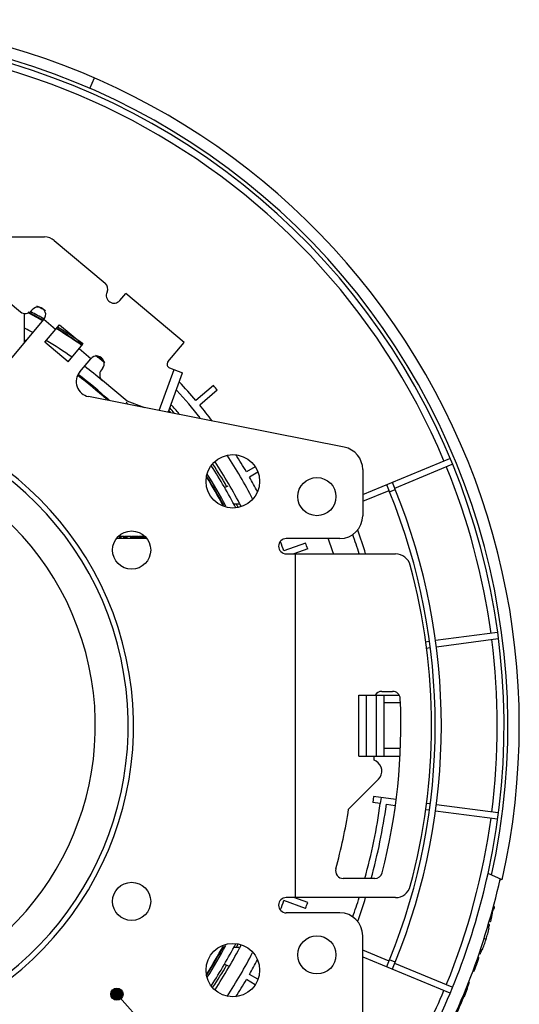
# Model space of a CAD drawing. Units: inches. Extents: x 928 to 1286, y -890 to -564.
# Drawn here: x 991 to 1024, y -632 to -567 of the extents above; entities that cross this region are included whole.
import ezdxf

# ---------------------------------------------------------------- set-up
doc = ezdxf.new("R2010")
doc.units = ezdxf.units.IN
doc.layers.add('1', color=7, linetype='Continuous')
doc.dimstyles.get("Standard").update_dxf_attribs({"dimtxt": 0.18, "dimasz": 0.18, "dimexe": 0.18, "dimexo": 0.0625, "dimgap": 0.09, "dimtad": 0, "dimtih": 1, "dimtoh": 1, "dimdec": 4, "dimzin": 0, "dimdsep": 46, "dimtxsty": 'Standard', "dimcen": 0.09, "dimadec": 0, "dimazin": 0, "dimtfac": 1, "dimtdec": 4, "dimtofl": 0, "dimtmove": 0, "dimatfit": 3, "dimfxl": 1, "dimtolj": 1, "dimtzin": 0, "dimarcsym": 0})

# ---------------------------------------------------------------- blocks, each defined once
blk = doc.blocks.new('_5', base_point=(195.8105, -1401.6226))
at = {"layer": '1', "linetype": 'Continuous'}
h = blk.add_hatch(color=2, dxfattribs=at)
edge = h.paths.add_edge_path()
edge.add_arc((313.134, -862.5577), 0.8, 0, 360)
at = {"color": 40, "linetype": 'Continuous'}
blk.add_line((309.5986, -743.9437), (310.1944, -742.5735), dxfattribs=at)
at = {"color": 7, "linetype": 'Continuous'}
for p, q in [((289.1102, -763.4013), (303.655, -763.4013)), ((304.9405, -763.8693), (311.5828, -769.4428)), ((313.5109, -771.7134), (314.2823, -770.7941)), ((321.9427, -777.222), (314.2823, -770.7941)), ((298.9173, -771.8693), (300.51, -773.2057)), ((301.0602, -777.2172), (301.0602, -773.4319)), ((301.9189, -773.0824), (302.0474, -772.9292)), ((297.3097, -781.6869), (303.5795, -774.2148)), ((305.1116, -775.5004), (303.5795, -774.2148)), ((303.6975, -777.1857), (305.6258, -774.8875)), ((305.6258, -774.8875), (308.69, -777.4587)), ((306.7616, -779.7568), (303.6975, -777.1857)), ((319.8116, -779.7617), (321.9427, -777.222)), ((306.7616, -779.7568), (308.69, -777.4587)), ((309.7079, -779.3571), (308.1758, -778.0715)), ((308.2824, -781.0559), (309.7079, -779.3571)), ((311.24, -780.6427), (311.1114, -780.7959)), ((319.852, -786.3657), (321.7403, -781.1778)), ((320.0236, -780.553), (321.7403, -781.1778)), ((314.4641, -784.9145), (311.2347, -782.2047)), ((325.7656, -782.8639), (323.4579, -784.8003)), ((326.2798, -783.4767), (323.9721, -785.4131)), ((342.8923, -790.9231), (309.4264, -784.3035)), ((316.7833, -785.7587), (314.4641, -784.9145)), ((345.3102, -797.145), (356.7351, -792.4127)), ((331.2408, -793.4932), (330.0936, -794.1555)), ((345.3102, -793.8661), (345.3102, -799.9013)), ((349.4977, -796.2764), (357.0412, -793.1518)), ((331.5798, -794.2212), (330.4936, -794.8484)), ((327.2283, -796.1903), (327.7062, -795.9675)), ((345.3102, -798.0109), (348.7585, -796.5826)), ((348.8332, -796.7681), (349.5723, -796.462)), ((329.0811, -798.3838), (328.4398, -798.3838)), ((317.0522, -802.9013), (313.0682, -802.9013)), ((313.1227, -802.9013), (313.1227, -802.8468)), ((313.206, -802.9013), (313.206, -802.7635)), ((313.3682, -802.6013), (314.1227, -802.6013)), ((313.5394, -802.9013), (313.5394, -802.6013)), ((313.706, -802.9013), (313.706, -802.6013)), ((314.0394, -802.9013), (314.0394, -802.6013)), ((314.1227, -802.9013), (314.1227, -802.6013)), ((314.206, -802.6013), (315.0602, -802.6013)), ((314.206, -802.9013), (314.206, -802.6013)), ((314.2269, -802.9013), (314.2269, -802.6013)), ((314.2894, -802.9013), (314.2894, -802.6013)), ((314.3727, -802.9013), (314.3727, -802.6013)), ((314.4769, -802.9013), (314.4769, -802.6013)), ((314.9769, -802.9013), (314.9769, -802.6013)), ((315.0602, -802.9013), (315.0602, -802.6013)), ((315.1435, -802.6013), (315.9769, -802.6013)), ((315.1435, -802.9013), (315.1435, -802.6013)), ((315.1644, -802.9013), (315.1644, -802.6013)), ((315.1852, -802.9013), (315.1852, -802.6013)), ((315.2269, -802.9013), (315.2269, -802.6013)), ((315.2894, -802.9013), (315.2894, -802.6013)), ((315.3935, -802.9013), (315.3935, -802.6013)), ((315.5185, -802.9013), (315.5185, -802.6013)), ((315.6435, -802.9013), (315.6435, -802.6013)), ((315.7477, -802.9013), (315.7477, -802.6013)), ((315.8102, -802.9013), (315.8102, -802.6013)), ((315.8519, -802.9013), (315.8519, -802.6013)), ((315.8727, -802.9013), (315.8727, -802.6013)), ((315.8935, -802.9013), (315.8935, -802.6013)), ((315.9352, -802.9013), (315.9352, -802.6013)), ((315.956, -802.9013), (315.956, -802.6013)), ((315.9769, -802.9013), (315.9769, -802.6013)), ((316.0602, -802.6013), (316.7477, -802.6013)), ((316.0602, -802.9013), (316.0602, -802.6013)), ((316.1852, -802.9013), (316.1852, -802.6013)), ((316.3102, -802.9013), (316.3102, -802.6013)), ((316.3935, -802.9013), (316.3935, -802.6013)), ((316.5185, -802.9013), (316.5185, -802.6013)), ((316.6435, -802.9013), (316.6435, -802.6013)), ((316.7477, -802.9013), (316.7477, -802.6013)), ((316.8102, -802.9013), (316.8102, -802.6593)), ((316.8519, -802.9013), (316.8519, -802.701)), ((316.8727, -802.9013), (316.8727, -802.7218)), ((316.8935, -802.9013), (316.8935, -802.7427)), ((342.3102, -802.9013), (335.3102, -802.9013)), ((337.8349, -803.4906), (335.004, -804.521)), ((338.1085, -804.2424), (336.298, -804.9013)), ((335.3102, -804.9013), (349.604, -804.9013)), ((336.5102, -849.9013), (336.5102, -804.9013)), ((362.9482, -815.1968), (354.8529, -816.2626)), ((354.9573, -817.0557), (363.0526, -815.99)), ((354.0598, -816.367), (353.4913, -816.4419)), ((353.5752, -817.2377), (354.1642, -817.1602)), ((344.8102, -823.4013), (350.0826, -823.4013)), ((344.8102, -831.4013), (344.8102, -823.4013)), ((345.8102, -831.4013), (345.8102, -823.4013)), ((347.1102, -831.4013), (347.1102, -823.4013)), ((347.8102, -822.9013), (349.2296, -822.9013)), ((348.1102, -831.4013), (348.1102, -823.4013)), ((350.2265, -824.4013), (348.1102, -824.4013)), ((344.8102, -831.4013), (350.2005, -831.4013)), ((346.8102, -831.9013), (346.8102, -831.4013)), ((350.2042, -830.4013), (348.1102, -830.4013)), ((347.0602, -832.0457), (346.8102, -831.9013)), ((343.4673, -838.3089), (347.3709, -834.4054)), ((346.7293, -836.6637), (346.6249, -837.4569)), ((349.6271, -837.0452), (346.7293, -836.6637)), ((347.6163, -837.5874), (346.6249, -837.4569)), ((347.7208, -836.7942), (347.6163, -837.5874)), ((348.4085, -837.6917), (349.5445, -837.8412)), ((354.1642, -837.6425), (353.5752, -837.565)), ((363.0526, -838.8127), (354.9573, -837.7469)), ((353.4913, -838.3608), (354.0598, -838.4357)), ((354.8529, -838.5401), (362.9482, -839.6059)), ((363.5842, -847.5709), (361.7158, -846.7585)), ((346.8969, -847.4013), (342.758, -847.4013)), ((337.8349, -851.3121), (335.004, -850.2817)), ((349.604, -849.9013), (335.3102, -849.9013)), ((338.1085, -850.5603), (336.298, -849.9013)), ((342.3102, -851.9013), (335.3102, -851.9013)), ((362.5043, -851.4086), (362.4028, -851.3644)), ((362.5826, -851.1155), (362.5224, -851.0893)), ((361.93, -853.4488), (361.7614, -853.3755)), ((362.0428, -853.0617), (361.9884, -853.038)), ((361.8591, -853.9087), (361.582, -853.7881)), ((345.3102, -866.0838), (345.3102, -854.9013)), ((361.4669, -855.3738), (361.1903, -855.2535)), ((329.0832, -856.4188), (328.4398, -856.4188)), ((348.7585, -858.2201), (345.3102, -856.7918)), ((360.9472, -856.7835), (360.671, -856.6634)), ((327.2283, -858.6123), (327.706, -858.8351)), ((345.3102, -857.6577), (356.7351, -862.39)), ((349.5723, -858.3407), (348.8332, -858.0346)), ((357.0412, -861.6509), (349.4977, -858.5263)), ((360.2988, -858.4643), (360.1246, -858.3886)), ((360.3806, -858.2273), (360.3408, -858.21)), ((360.443, -858.0363), (360.4045, -858.0196)), ((360.0022, -859.2622), (359.8249, -859.1852)), ((360.0755, -859.076), (359.9047, -859.0017)), ((360.1632, -858.8415), (360.0044, -858.7725)), ((331.2408, -861.3095), (330.0936, -860.6471)), ((331.5798, -860.5814), (330.4936, -859.9543))]:
    blk.add_line(p, q, dxfattribs=at)
at = {"color": 9, "linetype": 'Continuous'}
blk.add_line((318.6608, -786.13), (320.6126, -780.7674), dxfattribs=at)
at = {"color": 7, "linetype": 'Continuous'}
for centre, radius in [((328.3102, -795.4013), 3.5), ((339.3102, -797.4013), 2.5), ((315.0602, -804.4013), 2.5), ((315.0602, -850.4013), 2.5), ((328.3102, -859.4013), 3.5), ((339.3102, -857.4013), 2.5)]:
    blk.add_circle(centre, radius, dxfattribs=at)
for centre, radius, start, end in [((273.3102, -827.4013), 92.4997, -12.594496, 88.106835), ((273.3102, -827.4013), 91.0056, -12.413205, 104.212994), ((273.3102, -827.4013), 90.5, -12.350469, 104.208597), ((273.3102, -827.4013), 89.617, 22.755737, 104.032751), ((303.655, -765.4013), 2, 50, 90), ((310.94, -770.2088), 1, -25.522488, 50), ((312.7449, -771.0706), 1, 154.477512, -40), ((301.1528, -772.4396), 1, -130, -40), ((273.3102, -827.4013), 61.05, 60.405594, 62.481598), ((273.3102, -827.4013), 60.9918, 60.410105, 62.42525), ((273.3102, -827.4013), 61.2595, 60.353717, 62.229089), ((302.8135, -773.572), 1, -40, 140), ((273.3102, -827.4013), 62.3, 60.705954, 61.892935), ((273.3102, -827.4013), 59, 60.772333, 61.866847), ((273.3102, -827.4013), 60.9918, 54.71099, 58.502779), ((273.3102, -827.4013), 61.05, 54.734785, 58.507589), ((273.3102, -827.4013), 61.2595, 54.687879, 58.459033), ((273.3102, -827.4013), 57.5, 61.050871, 61.081535), ((273.3102, -827.4013), 57.647, 61.028712, 61.144389), ((273.3102, -827.4013), 59, 54.85351, 58.787922), ((310.4739, -779.9999), 1, -40, 140), ((273.3102, -827.4013), 60.9918, 51.173785, 52.606905), ((273.3102, -827.4013), 61.05, 51.228205, 52.593009), ((320.1946, -780.0831), 0.5, 140, -110), ((309.8145, -782.3415), 2, 140, -101.1888), ((273.3102, -827.4013), 59, 49.996797, 52.909798), ((311.8774, -781.4387), 1, 140, -130), ((273.3102, -827.4013), 57.5, 48.017699, 52.869621), ((273.3102, -827.4013), 57.647, 47.704395, 52.90386), ((273.3102, -827.4013), 65.8, 40.348305, 43.147222), ((273.3102, -827.4013), 64.8, 38.494857, 42.649862), ((273.3102, -827.4013), 68.8125, 39.666944, 40.333056), ((273.3102, -827.4013), 59, 45.682416, 45.917536), ((273.3102, -827.4013), 62.3, 41.221344, 41.46457), ((273.3102, -827.4013), 62.6, 40.866911, 41.605188), ((273.3102, -827.4013), 63.0021, 40.432442, 41.845248), ((273.3102, -827.4013), 65.8, 37.370274, 39.651695), ((273.3102, -827.4013), 37, -156.451378, -173.548622), ((342.3102, -793.8661), 3, 0, 78.8112), ((273.3102, -827.4013), 63.0021, 27.130387, 33.28339), ((273.3102, -827.4013), 64.8, 27.272656, 33.157634), ((273.3102, -827.4013), 65.8, 30.348305, 32.646263), ((273.3102, -827.4013), 62.3, 27.2634, 33.069325), ((273.3102, -827.4013), 62.6, 30.040473, 33.163997), ((273.3102, -827.4013), 89.617, 7.755737, 22.244263), ((273.3102, -827.4013), 61.05, 28.204994, 32.284631), ((273.3102, -827.4013), 60.9918, 28.241967, 32.192413), ((273.3102, -827.4013), 61.2595, 28.010514, 32.532859), ((273.3102, -827.4013), 65.8, 27.759176, 29.651695), ((273.3102, -827.4013), 81.5, 22.083203, 22.781207), ((273.3102, -827.4013), 81.5, -22.078183, 22.078183), ((273.3102, -827.4013), 82.3, 22.087261, 22.778474), ((273.3102, -827.4013), 82.3, -22.082283, 22.082283), ((273.3102, -827.4013), 62.6, 27.177582, 27.615664), ((342.3102, -799.9013), 3, -90, 0), ((273.3102, -827.4013), 75.8, 17.269217, 19.743857), ((335.3102, -803.9013), 1, 90, -90), ((273.3102, -827.4013), 75, 17.458377, 19.494148), ((273.3102, -827.4013), 65.8, 20.348305, 21.469439), ((273.3102, -827.4013), 68.8125, 19.666944, 20.333056), ((349.604, -806.9013), 2, 15.04002, 90), ((273.3102, -827.4013), 81, -15.04002, 15.04002), ((273.3102, -827.4013), 92.4997, 167.405504, -34.405504), ((273.3102, -827.4013), 91.0056, 167.586795, -34.586795), ((273.3102, -827.4013), 90.5, 167.649531, -34.649531), ((273.3102, -827.4013), 89.617, -7.244263, 7.244263), ((347.8102, -823.9013), 1, 90, 149.637814), ((349.2296, -823.9013), 1, 2.639555, 90), ((273.3102, -827.4013), 77, -14.477512, 2.639555), ((346.3102, -833.3447), 1.5, -45, 60), ((273.3102, -827.4013), 75, -15.479491, -7.805577), ((273.3102, -827.4013), 75.8, -15.312417, -7.802354), ((273.3102, -827.4013), 71, -15.300941, -8.837201), ((273.3102, -827.4013), 89.617, -22.244263, -7.755737), ((342.758, -846.4013), 1, 164.699059, -90), ((346.8969, -846.4013), 1, -90, -14.477512), ((273.3102, -827.4013), 90.4997, -29.04637, -12.350434), ((273.3102, -827.4013), 92.1997, -29.166455, -12.582827), ((349.604, -847.9013), 2, -90, -15.04002), ((335.3102, -850.9013), 1, 90, -90), ((273.3102, -827.4013), 65.8, -21.46786, -20.348305), ((273.3102, -827.4013), 68.8125, -20.333056, -19.666944), ((273.3102, -827.4013), 75, -19.494148, -17.458377), ((273.3102, -827.4013), 75.8, -19.743857, -17.269217), ((342.3102, -854.9013), 3, 0, 90), ((273.3102, -827.4013), 92.3685, -15.064548, -14.876378), ((273.3102, -827.4013), 92.3685, -16.642868, -16.379295), ((273.3102, -827.4013), 92.3685, -16.129179, -15.847629), ((273.3102, -827.4013), 62.3, -33.076001, -27.2634), ((273.3102, -827.4013), 62.6, -27.615664, -27.177582), ((273.3102, -827.4013), 61.05, -32.284631, -28.204994), ((273.3102, -827.4013), 60.9918, -32.192413, -28.241967), ((273.3102, -827.4013), 61.2595, -32.532859, -28.010514), ((273.3102, -827.4013), 63.0021, -33.282491, -27.130011), ((273.3102, -827.4013), 64.8, -33.157634, -27.272656), ((273.3102, -827.4013), 92.3685, -18.904885, -18.531302), ((273.3102, -827.4013), 65.8, -29.651695, -27.756893), ((273.3102, -827.4013), 81.5, -22.781207, -22.083368), ((273.3102, -827.4013), 82.3, -22.778474, -22.087422), ((273.3102, -827.4013), 92.3685, -19.899915, -19.651271), ((273.3102, -827.4013), 62.6, -33.166053, -30.040473), ((273.3102, -827.4013), 65.8, -32.643979, -30.348305), ((273.3102, -827.4013), 89.617, -29.040842, -22.755737), ((273.3102, -827.4013), 92.3496, -25.051246, -22.569325)]:
    blk.add_arc(centre, radius, start, end, dxfattribs=at)
at = {"color": 9, "linetype": 'Continuous'}
for radius, start, end in [(42, -157.47537, -172.52463), (41.302, -157.347454, -172.652546), (71.7989, 18.297889, 19.977476)]:
    blk.add_arc((273.3102, -827.4013), radius, start, end, dxfattribs=at)
at = {"color": 7, "linetype": 'Continuous'}
for points in [[(363.3841, -847.4839), (363.3717, -847.5049), (363.3469, -847.547), (363.3221, -847.589), (363.3097, -847.6101)], [(360.2988, -858.4643), (360.3125, -858.4248), (360.3398, -858.3459), (360.367, -858.2668), (360.3806, -858.2273)], [(360.3806, -858.2273), (360.3858, -858.2114), (360.3962, -858.1796), (360.4067, -858.1477), (360.4119, -858.1318)], [(360.4119, -858.1318), (360.417, -858.1159), (360.4274, -858.0841), (360.4378, -858.0522), (360.443, -858.0363)], [(360.443, -858.0363), (360.4478, -858.0202), (360.4574, -857.988), (360.467, -857.9559), (360.4718, -857.9398)], [(360.4718, -857.9398), (360.4765, -857.9237), (360.486, -857.8915), (360.4956, -857.8593), (360.5003, -857.8432)], [(360.5003, -857.8432), (360.5023, -857.835), (360.5063, -857.8185), (360.5103, -857.8021), (360.5123, -857.7938)], [(360.5123, -857.7938), (360.5143, -857.7856), (360.5182, -857.7692), (360.5221, -857.7527), (360.5241, -857.7445)], [(360.5241, -857.7445), (360.5245, -857.7401), (360.5253, -857.7313), (360.526, -857.7226), (360.5264, -857.7182)], [(360.5264, -857.7182), (360.5268, -857.7138), (360.5275, -857.7051), (360.5282, -857.6963), (360.5286, -857.6919)], [(359.8506, -859.578), (359.8555, -859.571), (359.8653, -859.5571), (359.8751, -859.5432), (359.88, -859.5362)], [(359.88, -859.5362), (359.8836, -859.5287), (359.891, -859.5138), (359.8983, -859.4988), (359.902, -859.4913)], [(359.902, -859.4913), (359.9057, -859.4838), (359.913, -859.4688), (359.9203, -859.4538), (359.924, -859.4463)], [(359.924, -859.4463), (359.9305, -859.431), (359.9436, -859.4003), (359.9567, -859.3696), (359.9632, -859.3543)], [(359.9632, -859.3543), (359.9697, -859.339), (359.9827, -859.3083), (359.9957, -859.2776), (360.0022, -859.2622)], [(360.0022, -859.2622), (360.0083, -859.2467), (360.0206, -859.2157), (360.0328, -859.1847), (360.0389, -859.1692)], [(360.0389, -859.1692), (360.045, -859.1536), (360.0572, -859.1226), (360.0694, -859.0915), (360.0755, -859.076)], [(360.0755, -859.076), (360.0828, -859.0565), (360.0974, -859.0174), (360.1121, -858.9783), (360.1194, -858.9588)], [(360.1194, -858.9588), (360.1267, -858.9393), (360.1413, -858.9002), (360.1559, -858.8611), (360.1632, -858.8415)]]:
    blk.add_open_spline(points, degree=3, dxfattribs=at)
for points, knots in [([(362.1678, -852.6253), (362.1891, -852.5207), (362.2317, -852.3115), (362.2909, -852.0009), (362.3469, -851.6939), (362.3813, -851.4915), (362.3985, -851.3902)], [0, 0, 0, 0, 0.32026069, 0.64052138, 0.94851015, 1.25649892, 1.25649892, 1.25649892, 1.25649892]), ([(361.4669, -855.3738), (361.502, -855.2525), (361.5721, -855.0098), (361.6719, -854.6441), (361.7682, -854.2772), (361.8288, -854.0315), (361.8591, -853.9087)], [0, 0, 0, 0, 0.37885327, 0.75770654, 1.13726949, 1.51683244, 1.51683244, 1.51683244, 1.51683244]), ([(360.9472, -856.7835), (360.9928, -856.6669), (361.0841, -856.4338), (361.2158, -856.082), (361.344, -855.7288), (361.4259, -855.4921), (361.4669, -855.3738)], [0, 0, 0, 0, 0.3755412, 0.7510824, 1.12682197, 1.50256153, 1.50256153, 1.50256153, 1.50256153]), ([(358.6207, -862.8597), (358.6792, -862.7033), (358.7962, -862.3904), (358.9668, -861.9193), (359.1343, -861.447), (359.2428, -861.1309), (359.297, -860.9729)], [0, 0, 0, 0, 0.50105446, 1.00210892, 1.50327371, 2.00443849, 2.00443849, 2.00443849, 2.00443849])]:
    blk.add_open_spline(points, degree=3, knots=knots, dxfattribs=at)
at = {"layer": '1', "color": 2, "linetype": 'Continuous'}
blk.add_circle((313.134, -862.5577), 0.8, dxfattribs=at)
at = {"layer": '1', "color": 2, "linetype": 'Continuous', "has_arrowhead": 0}
blk.add_leader([(313.134, -862.5577), (352.9224, -907.1565)], dimstyle='Standard', dxfattribs=at)
blk = doc.blocks.new('TOP__108', base_point=(795.087, -408.669))
at = {"layer": '1', "xscale": 0.5, "yscale": 0.5, "zscale": 0.5}
blk.add_blockref('_5', (938.809, -900.373), dxfattribs=at)
blk = doc.blocks.new('TOP__109', base_point=(1233.031, -1682.414))
blk.add_blockref('TOP__108', (795.087, -408.669))

msp = doc.modelspace()

# ---------------------------------------------------------------- block references
msp.add_blockref('TOP__109', (1233.031, -1682.414))

doc.saveas('drawing.dxf')
